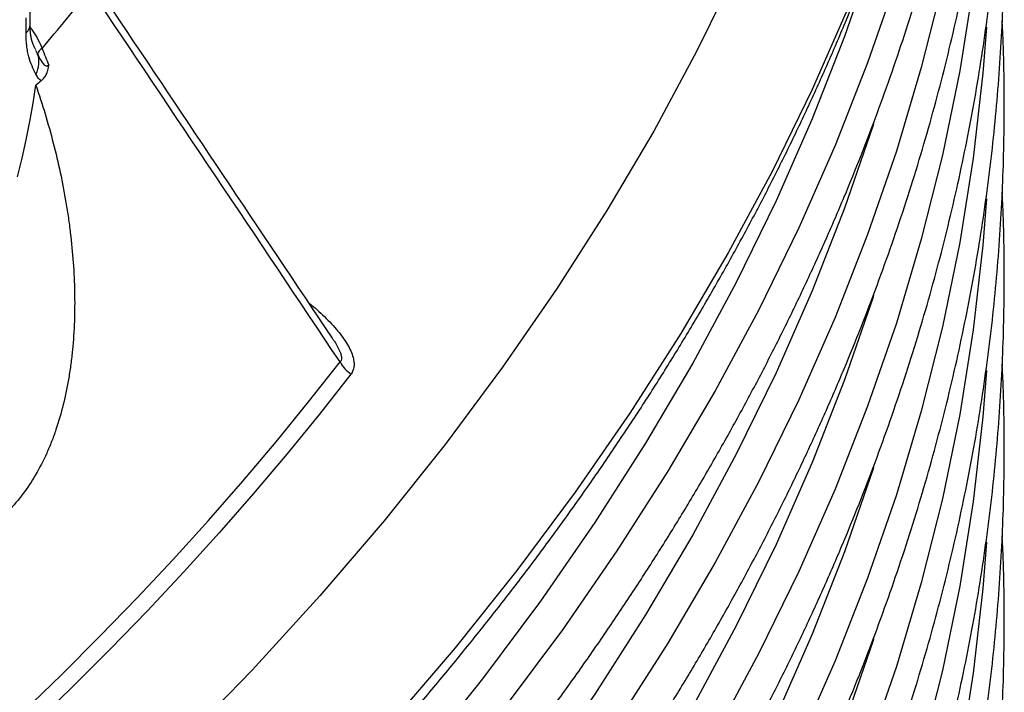
# Model space of a CAD drawing. Units: millimetres. Extents: x 0 to 420, y -6 to 302.
# Drawn here: x 330 to 337, y 119 to 124 of the extents above; entities that cross this region are included whole.
import ezdxf

# ---------------------------------------------------------------- set-up
doc = ezdxf.new("R2010")
doc.units = ezdxf.units.MM

msp = doc.modelspace()

# ---------------------------------------------------------------- linework, layer by layer
at = {"color": 8, "linetype": 'Continuous', "lineweight": 25}
msp.add_line((329.8546011, 123.471687), (329.8702787, 123.441592), dxfattribs=at)
at = {"color": 7, "linetype": 'Continuous', "lineweight": 25}
msp.add_line((332.0476216, 121.3407234), (332.0501033, 121.3371543), dxfattribs=at)
at = {"color": 8, "linetype": 'Continuous', "lineweight": 25, "flags": 128}
for points in [[(336.0440956, 124.1857433), (335.8327033, 123.5722363), (335.5935642, 122.9621339), (335.3268422, 122.3558544), (335.0327199, 121.7538133), (334.7113991, 121.1564231), (334.3630998, 120.5640933), (333.9880609, 119.9772299), (333.5865394, 119.396235), (333.1588104, 118.8215069), (332.7051671, 118.2534394), (332.2259204, 117.6924218), (331.7213987, 117.1388387), (331.1919478, 116.5930694), (330.6379306, 116.055488), (330.0597268, 115.526463), (329.4577327, 115.0063568)], [(335.0342529, 124.0634583), (334.7422831, 123.4658232), (334.4233138, 122.872805), (334.0775636, 122.2848101), (333.7052694, 121.7022416), (333.3066864, 121.1254987), (332.8820877, 120.5549766), (332.4317643, 119.9910665), (331.9560249, 119.4341547), (331.4551955, 118.8846229), (330.9296194, 118.3428478), (330.3796568, 117.8092007), (329.8056845, 117.2840473), (329.208096, 116.7677475)], [(336.2163993, 123.9934384), (336.0041121, 123.3773338), (335.7639605, 122.7646484), (335.4961092, 122.155802), (335.2007417, 121.551212), (334.8780604, 120.9512926), (334.5282865, 120.356455), (334.1516598, 119.7671069), (333.7484383, 119.1836522), (333.3188984, 118.6064908), (332.8633344, 118.0360182), (332.3820586, 117.4726254), (331.8754009, 116.9166985), (331.3437085, 116.3686185), (330.7873457, 115.8287611), (330.2066939, 115.2974963), (329.602151, 114.7751881)], [(336.556818, 123.9640392), (336.4006767, 123.3423652), (336.2163993, 122.7232638), (336.0041121, 122.1071592), (335.7639605, 121.4944738), (335.4961092, 120.8856275), (335.2007417, 120.2810374), (334.8780604, 119.681118), (334.5282865, 119.0862804), (334.1516598, 118.4969323), (333.7484383, 117.9134776), (333.3188984, 117.3363162), (332.8633344, 116.7658436), (332.3820586, 116.2024508), (331.8754009, 115.6465239), (331.3437085, 115.0984439), (330.7873457, 114.5585865), (330.2066939, 114.0273217), (329.602151, 113.5050135)], [(336.7842835, 123.9432246), (336.6847161, 123.3176851), (336.556818, 122.6938646), (336.4006767, 122.0721906), (336.2163993, 121.4530892), (336.0041121, 120.8369846), (335.7639605, 120.2242992), (335.4961092, 119.6154529), (335.2007417, 119.0108628), (334.8780604, 118.4109434), (334.5282865, 117.8161058), (334.1516598, 117.2267577), (333.7484383, 116.643303), (333.3188984, 116.0661416), (332.8633344, 115.495669), (332.3820586, 114.9322762), (331.8754009, 114.3763493), (331.3437085, 113.8282693), (330.7873457, 113.2884119), (330.2066939, 112.7571471), (329.602151, 112.2348389)], [(335.8624322, 123.7905665), (335.5939283, 123.1802367), (335.2978412, 122.5741736), (334.9743737, 121.9727926), (334.6237477, 121.3765057), (334.2462033, 120.7857217), (333.8419994, 120.2008455), (333.411413, 119.6222779), (332.9547391, 119.0504154), (332.4722907, 118.4856499), (331.9643986, 117.9283686), (331.4314107, 117.3789533), (330.8736924, 116.8377806), (330.2916259, 116.3052214), (329.6856101, 115.7816406)], [(336.8822476, 123.6416448), (336.8554518, 123.2998798), (336.7842835, 122.67305), (336.6847161, 122.0475105), (336.556818, 121.42369), (336.4006767, 120.802016), (336.2163993, 120.1829146), (336.0041121, 119.56681), (335.7639605, 118.9541246), (335.4961092, 118.3452783), (335.2007417, 117.7406882), (334.8780604, 117.1407688), (334.5282865, 116.5459312), (334.1516598, 115.9565831), (333.7484383, 115.3731284), (333.3188984, 114.795967), (332.8633344, 114.2254944), (332.3820586, 113.6621016), (331.8754009, 113.1061747), (331.3437085, 112.5580947), (330.7873457, 112.0182373), (330.2066939, 111.4869725), (329.602151, 110.9646643)], [(336.048311, 122.9287194), (336.0440956, 122.9155687), (335.8327033, 122.3020617), (335.5935642, 121.6919593), (335.3268422, 121.0856798), (335.0327199, 120.4836387), (334.7113991, 119.8862485), (334.3630998, 119.2939187), (333.9880609, 118.7070553), (333.5865394, 118.1260604), (333.1588104, 117.5513323), (332.7051671, 116.9832648), (332.2259204, 116.4222472), (331.7213987, 115.8686641), (331.1919478, 115.3228948), (330.6379306, 114.7853135), (330.0597268, 114.2562884), (329.4577327, 113.7361822)], [(336.8822476, 122.3714702), (336.8554518, 122.0297052), (336.7842835, 121.4028754), (336.6847161, 120.7773359), (336.556818, 120.1535154), (336.4006767, 119.5318414), (336.2163993, 118.91274), (336.0041121, 118.2966354), (335.7639605, 117.68395), (335.4961092, 117.0751037), (335.2007417, 116.4705136), (334.8780604, 115.8705942), (334.5282865, 115.2757566), (334.1516598, 114.6864085), (333.7484383, 114.1029538), (333.3188984, 113.5257924), (332.8633344, 112.9553198), (332.3820586, 112.391927), (331.8754009, 111.8360001), (331.3437085, 111.2879201), (330.7873457, 110.7480627), (330.2066939, 110.2167979), (329.602151, 109.6944897)], [(336.048311, 121.6585448), (336.0440956, 121.6453941), (335.8327033, 121.0318871), (335.5935642, 120.4217847), (335.3268422, 119.8155052), (335.0327199, 119.2134641), (334.7113991, 118.6160739), (334.3630998, 118.0237441), (333.9880609, 117.4368807), (333.5865394, 116.8558858), (333.1588104, 116.2811577), (332.7051671, 115.7130902), (332.2259204, 115.1520726), (331.7213987, 114.5984895), (331.1919478, 114.0527202), (330.6379306, 113.5151389), (330.0597268, 112.9861138), (329.4577327, 112.4660076)], [(336.8822476, 121.1012956), (336.8554518, 120.7595306), (336.7842835, 120.1327008), (336.6847161, 119.5071613), (336.556818, 118.8833408), (336.4006767, 118.2616668), (336.2163993, 117.6425654), (336.0041121, 117.0264609), (335.7639605, 116.4137754), (335.4961092, 115.8049291), (335.2007417, 115.200339), (334.8780604, 114.6004196), (334.5282865, 114.005582), (334.1516598, 113.4162339), (333.7484383, 112.8327792), (333.3188984, 112.2556178), (332.8633344, 111.6851452), (332.3820586, 111.1217524), (331.8754009, 110.5658255), (331.3437085, 110.0177455), (330.7873457, 109.4778881), (330.2066939, 108.9466233)], [(336.048311, 120.3883702), (336.0440956, 120.3752195), (335.8327033, 119.7617125), (335.5935642, 119.1516101), (335.3268422, 118.5453306), (335.0327199, 117.9432895), (334.7113991, 117.3458993), (334.3630998, 116.7535695), (333.9880609, 116.1667061), (333.5865394, 115.5857112), (333.1588104, 115.0109831), (332.7051671, 114.4429156), (332.2259204, 113.881898), (331.7213987, 113.3283149), (331.1919478, 112.7825456), (330.6379306, 112.2449643), (330.0597268, 111.7159392), (329.4577327, 111.195833), (328.8323607, 110.6850022), (328.1840396, 110.1837968), (327.5132136, 109.6925603), (326.8203425, 109.2116295), (326.1059012, 108.7413339)], [(336.8822476, 119.831121), (336.8554518, 119.489356), (336.7842835, 118.8625262), (336.6847161, 118.2369867), (336.556818, 117.6131662), (336.4006767, 116.9914922), (336.2163993, 116.3723908), (336.0041121, 115.7562863), (335.7639605, 115.1436008), (335.4961092, 114.5347545), (335.2007417, 113.9301644), (334.8780604, 113.330245), (334.5282865, 112.7354074), (334.1516598, 112.1460593), (333.7484383, 111.5626046), (333.3188984, 110.9854432), (332.8633344, 110.4149706), (332.3820586, 109.8515778), (331.8754009, 109.2956509), (331.3437085, 108.747571)], [(336.048311, 119.1181956), (336.0440956, 119.1050449), (335.8327033, 118.4915379), (335.5935642, 117.8814355), (335.3268422, 117.275156), (335.0327199, 116.6731149), (334.7113991, 116.0757247), (334.3630998, 115.4833949), (333.9880609, 114.8965315), (333.5865394, 114.3155366), (333.1588104, 113.7408085), (332.7051671, 113.172741), (332.2259204, 112.6117234), (331.7213987, 112.0581403), (331.1919478, 111.512371), (330.6379306, 110.9747897), (330.0597268, 110.4457646), (329.4577327, 109.9256584), (328.8323607, 109.4148276), (328.1840396, 108.9136222)]]:
    msp.add_lwpolyline(points, dxfattribs=at)
at = {"color": 7, "linetype": 'Continuous', "lineweight": 25, "flags": 128}
for points in [[(329.7848703, 123.599168), (329.7849154, 123.7100879)], [(329.7204742, 122.5345668), (329.7550871, 122.6719074), (329.7861118, 122.8086731), (329.8134506, 122.9444321), (329.837017, 123.0787558), (329.8567366, 123.21122)], [(327.8929813, 116.9528745), (328.2206017, 117.2169618), (328.5417925, 117.4836683), (328.856491, 117.7529417), (329.1646355, 118.0247294), (329.4661658, 118.2989783), (329.7610229, 118.5756347), (330.0491492, 118.8546445), (330.3304883, 119.1359531), (330.6049852, 119.4195055), (330.8725862, 119.7052463), (331.1332389, 119.9931196), (331.3868924, 120.283069), (331.6334971, 120.5750379), (331.8730047, 120.8689691), (332.1053684, 121.1648052)], [(332.1858505, 121.0746551), (331.9529781, 120.7781712), (331.712946, 120.4835964), (331.4658014, 120.1909883), (331.2115926, 119.900404), (330.9503691, 119.6119005), (330.6821822, 119.3255341), (330.4070843, 119.0413608), (330.1251292, 118.7594362), (329.8363721, 118.4798156), (329.5408694, 118.2025534), (329.2386789, 117.9277041), (328.9298597, 117.6553213), (328.6144722, 117.3854583), (328.2925781, 117.1181679), (327.9642404, 116.8535024)]]:
    msp.add_lwpolyline(points, dxfattribs=at)
at = {"color": 7, "linetype": 'Continuous', "lineweight": 25}
for centre, radius, start, end in [((314.2799867, 136.6341834), 20.4213838, 319.90937129, 321.49403157), ((329.9318621, 123.4264214), 0.0634245, 117.17914203, 166.16117376), ((329.7001304, 123.3825035), 0.1801163, 330.57821796, 19.15089652), ((332.3522213, 121.3041841), 0.2834833, 209.45008704, 234.06406978)]:
    msp.add_arc(centre, radius, start, end, dxfattribs=at)
at = {"color": 8, "linetype": 'Continuous', "lineweight": 25}
msp.add_arc((329.7299469, 123.6637466), 0.084776, 310.38082408, 356.99348112, dxfattribs=at)
at = {"color": 7, "linetype": 'Continuous', "lineweight": 25}
for points, knots in [([(329.7392816, 115.7007032), (329.812677, 115.763183), (329.9880659, 115.9124876), (330.2586765, 116.151347), (330.552058, 116.4168092), (330.8392825, 116.6845925), (331.1205582, 116.9545451), (331.3957658, 117.2266495), (331.6648748, 117.5008512), (331.9278321, 117.777105), (332.1845922, 118.0553625), (332.4351088, 118.3355754), (332.6793372, 118.6176947), (332.9172338, 118.9016709), (333.148756, 119.1874538), (333.3738627, 119.4749928), (333.5925138, 119.7642368), (333.8046705, 120.0551341), (334.0102953, 120.3476327), (334.209352, 120.6416798), (334.401806, 120.9372226), (334.5876236, 121.2342076), (334.7667731, 121.532581), (334.9392236, 121.832289), (335.1049463, 122.133277), (335.2639134, 122.4354907), (335.4160987, 122.7388752), (335.5614776, 123.0433757), (335.700027, 123.3489373), (335.8317252, 123.6555052), (335.9565519, 123.9630244), (336.0744886, 124.2714401), (336.1855178, 124.5806977), (336.2896239, 124.8907426), (336.3867923, 125.2015208), (336.47701, 125.5129781), (336.5602652, 125.825061), (336.6365473, 126.1377162), (336.7058472, 126.4508907), (336.7681564, 126.7645318), (336.8234685, 127.0785875), (336.8717752, 127.3930058), (336.9130807, 127.7077353), (336.9473464, 128.0227252), (336.9746974, 128.3379236), (336.9946537, 128.6532838), (337.0065494, 128.914935), (337.0091368, 129.0714687), (337.0099856, 129.1228199)], [0, 0, 0, 0, 0.015998845, 0.03823151, 0.060462425, 0.082691358, 0.104918064, 0.127142285, 0.149363754, 0.17158219, 0.193797302, 0.216008789, 0.238216342, 0.260419642, 0.282618366, 0.304812185, 0.327000766, 0.349183778, 0.371360889, 0.393531772, 0.415696108, 0.437853588, 0.460003914, 0.482146809, 0.504282012, 0.52640929, 0.548528436, 0.570639276, 0.59274167, 0.614835519, 0.636920767, 0.658997404, 0.681065466, 0.703125046, 0.725176286, 0.747219387, 0.769254602, 0.791282245, 0.813302684, 0.835316342, 0.857323695, 0.879325272, 0.901321648, 0.923313442, 0.94530131, 0.967285946, 0.989268068, 1, 1, 1, 1]), ([(329.7392816, 114.4305286), (329.812677, 114.4930084), (329.9880659, 114.642313), (330.2586765, 114.8811724), (330.552058, 115.1466346), (330.8392825, 115.4144179), (331.1205582, 115.6843705), (331.3957658, 115.9564749), (331.6648748, 116.2306766), (331.9278321, 116.5069304), (332.1845922, 116.7851879), (332.4351088, 117.0654008), (332.6793372, 117.3475201), (332.9172338, 117.6314963), (333.148756, 117.9172792), (333.3738627, 118.2048182), (333.5925138, 118.4940622), (333.8046705, 118.7849596), (334.0102953, 119.0774581), (334.209352, 119.3715052), (334.401806, 119.667048), (334.5876236, 119.964033), (334.7667731, 120.2624064), (334.9392236, 120.5621144), (335.1049463, 120.8631024), (335.2639134, 121.1653161), (335.4160987, 121.4687006), (335.5614776, 121.7732011), (335.700027, 122.0787627), (335.8317252, 122.3853306), (335.9565519, 122.6928498), (336.0744886, 123.0012655), (336.1855178, 123.3105231), (336.2896239, 123.620568), (336.3867923, 123.9313462), (336.47701, 124.2428035), (336.5602652, 124.5548865), (336.6365473, 124.8675416), (336.7058471, 125.1807161), (336.7681564, 125.4943572), (336.8234682, 125.8084129), (336.8717765, 126.1228312), (336.913076, 126.4375608), (336.9473636, 126.7525505), (336.9746332, 127.0677495), (336.9948932, 127.3831075), (337.008102, 127.6985737), (337.0144084, 128.0141006), (337.0132549, 128.3296283), (337.0080344, 128.5817725), (337.0007148, 128.7286771), (336.9986329, 128.7704592)], [0, 0, 0, 0, 0.015037319, 0.035933807, 0.056828651, 0.077721631, 0.098612519, 0.119501071, 0.140387036, 0.16127015, 0.182150141, 0.203026724, 0.223899609, 0.244768498, 0.265633085, 0.286493061, 0.307348115, 0.328197934, 0.349042207, 0.369880627, 0.390712893, 0.411538715, 0.432357813, 0.453169926, 0.47397481, 0.494772245, 0.515562037, 0.536344021, 0.557118068, 0.577884084, 0.598642015, 0.619391851, 0.64013363, 0.660867435, 0.681593403, 0.702311719, 0.723022625, 0.743726413, 0.764423429, 0.785114073, 0.805798791, 0.826478079, 0.84715248, 0.867822573, 0.888488977, 0.909152342, 0.929813345, 0.950472684, 0.971131068, 0.99178919, 1, 1, 1, 1]), ([(329.7392816, 113.160354), (329.812677, 113.2228338), (329.9880659, 113.3721384), (330.2586765, 113.6109978), (330.552058, 113.87646), (330.8392825, 114.1442433), (331.1205582, 114.4141959), (331.3957658, 114.6863003), (331.6648748, 114.960502), (331.9278321, 115.2367558), (332.1845922, 115.5150133), (332.4351088, 115.7952262), (332.6793372, 116.0773455), (332.9172338, 116.3613217), (333.148756, 116.6471046), (333.3738627, 116.9346436), (333.5925138, 117.2238876), (333.8046705, 117.514785), (334.0102953, 117.8072835), (334.209352, 118.1013306), (334.401806, 118.3968734), (334.5876236, 118.6938584), (334.7667731, 118.9922319), (334.9392236, 119.2919398), (335.1049463, 119.5929278), (335.2639134, 119.8951415), (335.4160987, 120.198526), (335.5614776, 120.5030265), (335.700027, 120.8085882), (335.8317252, 121.115156), (335.9565519, 121.4226752), (336.0744886, 121.7310909), (336.1855178, 122.0403485), (336.2896239, 122.3503934), (336.3867923, 122.6611716), (336.47701, 122.9726289), (336.5602652, 123.2847119), (336.6365473, 123.597367), (336.7058471, 123.9105415), (336.7681564, 124.2241826), (336.8234682, 124.5382383), (336.8717765, 124.8526566), (336.913076, 125.1673862), (336.9473636, 125.4823759), (336.9746332, 125.7975749), (336.9948932, 126.1129329), (337.008102, 126.4283991), (337.0144084, 126.743926), (337.0132549, 127.0594537), (337.0080344, 127.3115979), (337.0007148, 127.4585025), (336.9986329, 127.5002846)], [0, 0, 0, 0, 0.015037319, 0.035933807, 0.056828651, 0.077721631, 0.098612519, 0.119501071, 0.140387036, 0.16127015, 0.182150141, 0.203026724, 0.223899609, 0.244768498, 0.265633085, 0.286493061, 0.307348115, 0.328197934, 0.349042207, 0.369880627, 0.390712893, 0.411538715, 0.432357813, 0.453169926, 0.47397481, 0.494772245, 0.515562037, 0.536344021, 0.557118068, 0.577884084, 0.598642015, 0.619391851, 0.64013363, 0.660867435, 0.681593403, 0.702311719, 0.723022625, 0.743726413, 0.764423429, 0.785114073, 0.805798791, 0.826478079, 0.84715248, 0.867822573, 0.888488977, 0.909152342, 0.929813345, 0.950472684, 0.971131068, 0.99178919, 1, 1, 1, 1]), ([(329.7392816, 111.8901794), (329.812677, 111.9526592), (329.9880659, 112.1019638), (330.2586765, 112.3408232), (330.552058, 112.6062854), (330.8392825, 112.8740687), (331.1205582, 113.1440213), (331.3957658, 113.4161257), (331.6648748, 113.6903274), (331.9278321, 113.9665812), (332.1845922, 114.2448387), (332.4351088, 114.5250516), (332.6793372, 114.8071709), (332.9172338, 115.0911471), (333.148756, 115.37693), (333.3738627, 115.664469), (333.5925138, 115.953713), (333.8046705, 116.2446104), (334.0102953, 116.5371089), (334.209352, 116.831156), (334.401806, 117.1266988), (334.5876236, 117.4236838), (334.7667731, 117.7220573), (334.9392236, 118.0217652), (335.1049463, 118.3227532), (335.2639134, 118.6249669), (335.4160987, 118.9283514), (335.5614776, 119.2328519), (335.700027, 119.5384136), (335.8317252, 119.8449814), (335.9565519, 120.1525006), (336.0744886, 120.4609163), (336.1855178, 120.7701739), (336.2896239, 121.0802188), (336.3867923, 121.390997), (336.47701, 121.7024543), (336.5602652, 122.0145373), (336.6365473, 122.3271924), (336.7058471, 122.6403669), (336.7681564, 122.954008), (336.8234682, 123.2680637), (336.8717765, 123.582482), (336.913076, 123.8972116), (336.9473636, 124.2122013), (336.9746332, 124.5274003), (336.9948932, 124.8427583), (337.008102, 125.1582245), (337.0144084, 125.4737514), (337.0132549, 125.7892791), (337.0080344, 126.0414233), (337.0007148, 126.1883279), (336.9986329, 126.23011)], [0, 0, 0, 0, 0.015037319, 0.035933807, 0.056828651, 0.077721631, 0.098612519, 0.119501071, 0.140387036, 0.16127015, 0.182150141, 0.203026724, 0.223899609, 0.244768498, 0.265633085, 0.286493061, 0.307348115, 0.328197934, 0.349042207, 0.369880627, 0.390712893, 0.411538715, 0.432357813, 0.453169926, 0.47397481, 0.494772245, 0.515562037, 0.536344021, 0.557118068, 0.577884084, 0.598642015, 0.619391851, 0.64013363, 0.660867435, 0.681593403, 0.702311719, 0.723022625, 0.743726413, 0.764423429, 0.785114073, 0.805798791, 0.826478079, 0.84715248, 0.867822573, 0.888488977, 0.909152342, 0.929813345, 0.950472684, 0.971131068, 0.99178919, 1, 1, 1, 1]), ([(329.8146068, 123.6593328), (329.8148594, 123.6791703), (329.8155958, 123.7370216), (329.8139147, 123.830571), (329.8082319, 123.9387511), (329.798539, 124.0435523), (329.7848037, 124.1448199), (329.7668967, 124.2423042), (329.7446978, 124.3357509), (329.7180811, 124.4248384), (329.686951, 124.5091559), (329.6512773, 124.5882048), (329.6111332, 124.6614331), (329.5667183, 124.7282959), (329.5183638, 124.7883338), (329.4664824, 124.8412164), (329.4115412, 124.8868632), (329.3538897, 124.9250625), (329.2956905, 124.95587), (329.2555445, 124.9704917), (329.2364507, 124.9774459)], [0, 0, 0, 0, 0.030704815, 0.089543412, 0.148568703, 0.20783997, 0.267373383, 0.327172011, 0.387214155, 0.447435609, 0.507667432, 0.567628342, 0.626962997, 0.685260191, 0.742145752, 0.797388223, 0.850958722, 0.903020768, 0.953875898, 1, 1, 1, 1]), ([(329.7392816, 110.6200048), (329.812677, 110.6824847), (329.9880659, 110.8317892), (330.2586765, 111.0706486), (330.552058, 111.3361108), (330.8392825, 111.6038941), (331.1205582, 111.8738468), (331.3957658, 112.1459511), (331.6648748, 112.4201528), (331.9278321, 112.6964066), (332.1845922, 112.9746641), (332.4351088, 113.254877), (332.6793372, 113.5369963), (332.9172338, 113.8209725), (333.148756, 114.1067554), (333.3738627, 114.3942944), (333.5925138, 114.6835384), (333.8046705, 114.9744358), (334.0102953, 115.2669343), (334.209352, 115.5609814), (334.401806, 115.8565242), (334.5876236, 116.1535092), (334.7667731, 116.4518827), (334.9392236, 116.7515906), (335.1049463, 117.0525786), (335.2639134, 117.3547923), (335.4160987, 117.6581768), (335.5614776, 117.9626773), (335.700027, 118.268239), (335.8317252, 118.5748068), (335.9565519, 118.882326), (336.0744886, 119.1907417), (336.1855178, 119.4999993), (336.2896239, 119.8100442), (336.3867923, 120.1208224), (336.47701, 120.4322797), (336.5602652, 120.7443627), (336.6365473, 121.0570178), (336.7058471, 121.3701923), (336.7681564, 121.6838334), (336.8234682, 121.9978891), (336.8717765, 122.3123074), (336.913076, 122.627037), (336.9473636, 122.9420267), (336.9746332, 123.2572257), (336.9948932, 123.5725837), (337.008102, 123.8880499), (337.0144084, 124.2035768), (337.0132549, 124.5191045), (337.0080344, 124.7712487), (337.0007148, 124.9181533), (336.9986329, 124.9599354)], [0, 0, 0, 0, 0.015037319, 0.035933807, 0.056828651, 0.077721631, 0.098612519, 0.119501071, 0.140387036, 0.16127015, 0.182150141, 0.203026724, 0.223899609, 0.244768498, 0.265633085, 0.286493061, 0.307348115, 0.328197934, 0.349042207, 0.369880627, 0.390712893, 0.411538715, 0.432357813, 0.453169926, 0.47397481, 0.494772245, 0.515562037, 0.536344021, 0.557118068, 0.577884084, 0.598642015, 0.619391851, 0.64013363, 0.660867435, 0.681593403, 0.702311719, 0.723022625, 0.743726413, 0.764423429, 0.785114073, 0.805798791, 0.826478079, 0.84715248, 0.867822573, 0.888488977, 0.909152342, 0.929813345, 0.950472684, 0.971131068, 0.99178919, 1, 1, 1, 1]), ([(332.0481415, 121.3410839), (331.5093896, 122.1476023), (330.9174492, 123.0337444), (330.3235567, 123.9195736), (330.2701929, 123.9991691)], [0, 0, 0, 0, 0.910145691, 1, 1, 1, 1]), ([(329.7392816, 109.3498302), (329.812677, 109.4123101), (329.9880659, 109.5616146), (330.2586765, 109.800474), (330.552058, 110.0659362), (330.8392825, 110.3337195), (331.1205582, 110.6036722), (331.3957658, 110.8757765), (331.6648748, 111.1499782), (331.9278321, 111.426232), (332.1845922, 111.7044895), (332.4351088, 111.9847024), (332.6793372, 112.2668217), (332.9172338, 112.5507979), (333.148756, 112.8365808), (333.3738627, 113.1241198), (333.5925138, 113.4133638), (333.8046705, 113.7042612), (334.0102953, 113.9967597), (334.209352, 114.2908068), (334.401806, 114.5863496), (334.5876236, 114.8833346), (334.7667731, 115.1817081), (334.9392236, 115.481416), (335.1049463, 115.782404), (335.2639134, 116.0846177), (335.4160987, 116.3880022), (335.5614776, 116.6925027), (335.700027, 116.9980644), (335.8317252, 117.3046322), (335.9565519, 117.6121514), (336.0744886, 117.9205671), (336.1855178, 118.2298247), (336.2896239, 118.5398697), (336.3867923, 118.8506478), (336.47701, 119.1621052), (336.5602652, 119.4741881), (336.6365473, 119.7868432), (336.7058471, 120.1000177), (336.7681564, 120.4136588), (336.8234682, 120.7277145), (336.8717765, 121.0421328), (336.913076, 121.3568624), (336.9473636, 121.6718521), (336.9746332, 121.9870511), (336.9948932, 122.3024091), (337.008102, 122.6178753), (337.0144084, 122.9334022), (337.0132549, 123.24893), (337.0080344, 123.5010741), (337.0007148, 123.6479787), (336.9986329, 123.6897608)], [0, 0, 0, 0, 0.015037319, 0.035933807, 0.056828651, 0.077721631, 0.098612519, 0.119501071, 0.140387036, 0.16127015, 0.182150141, 0.203026724, 0.223899609, 0.244768498, 0.265633085, 0.286493061, 0.307348115, 0.328197934, 0.349042207, 0.369880627, 0.390712893, 0.411538715, 0.432357813, 0.453169926, 0.47397481, 0.494772245, 0.515562037, 0.536344021, 0.557118068, 0.577884084, 0.598642015, 0.619391851, 0.64013363, 0.660867435, 0.681593403, 0.702311719, 0.723022625, 0.743726413, 0.764423429, 0.785114073, 0.805798791, 0.826478079, 0.84715248, 0.867822573, 0.888488977, 0.909152342, 0.929813345, 0.950472684, 0.971131068, 0.99178919, 1, 1, 1, 1]), ([(329.8560213, 123.472452), (329.8529373, 123.4787819), (329.8456891, 123.4936584), (329.836188, 123.515689), (329.8278453, 123.5398742), (329.821182, 123.5680039), (329.8169534, 123.5968136), (329.8144827, 123.6267517), (329.8147213, 123.6494081), (329.8148299, 123.6597307)], [0, 0, 0, 0, 0.112039522, 0.263314002, 0.471329638, 0.623311071, 0.761944263, 0.891538895, 1, 1, 1, 1]), ([(329.8570166, 123.2940241), (329.8473251, 123.3136794), (329.8375838, 123.3332499), (329.819786, 123.3752606), (329.8117023, 123.3976542), (329.8016086, 123.4347054), (329.7985796, 123.4476274), (329.7933151, 123.4748228), (329.7910961, 123.489033), (329.7858734, 123.5332062), (329.7842561, 123.5648648), (329.7848703, 123.599168)], [0, 0, 0, 0, 0.25, 0.25, 0.5, 0.5, 0.625, 0.625, 0.75, 0.75, 1, 1, 1, 1]), ([(329.8702787, 123.441592), (329.8756053, 123.4297164), (329.8811109, 123.4182405), (329.8898233, 123.4020156), (329.8928042, 123.3967744), (329.8989776, 123.386747), (329.9021819, 123.3819421), (329.9088412, 123.3730689), (329.9122735, 123.3690246), (329.919442, 123.3620753), (329.9231746, 123.3591582), (329.9291472, 123.3561579), (329.9312123, 123.355394), (329.9353588, 123.3545188), (329.9374548, 123.3543973), (329.9417038, 123.3549171), (329.9438526, 123.3555682), (329.9480514, 123.3576817), (329.9501323, 123.3591574), (329.9521446, 123.3610225)], [0, 0, 0, 0, 0.25, 0.25, 0.375, 0.375, 0.5, 0.5, 0.625, 0.625, 0.75, 0.75, 0.8125, 0.8125, 0.875, 0.875, 0.9375, 0.9375, 1, 1, 1, 1]), ([(329.8966121, 123.2437207), (329.9038453, 123.249595), (329.9105615, 123.2563693), (329.9228667, 123.2718825), (329.9284585, 123.2806163), (329.9382959, 123.300435), (329.9424218, 123.3112976), (329.9472088, 123.3290944), (329.9485529, 123.3352145), (329.9501869, 123.3446806), (329.9506679, 123.3478835), (329.9512935, 123.3527597), (329.9514861, 123.354397), (329.9518395, 123.3576954), (329.9520008, 123.3593791), (329.9521446, 123.3610225)], [0, 0, 0, 0, 0.25, 0.25, 0.5, 0.5, 0.75, 0.75, 0.875, 0.875, 0.9375, 0.9375, 0.96875, 0.96875, 1, 1, 1, 1]), ([(329.8966121, 123.2437207), (329.8925892, 123.2463135), (329.8887696, 123.2494183), (329.8815323, 123.2564356), (329.8781047, 123.2603545), (329.8683075, 123.2731536), (329.8624191, 123.2830672), (329.8570166, 123.2940241)], [0, 0, 0, 0, 0.25, 0.25, 0.5, 0.5, 1, 1, 1, 1]), ([(329.8567366, 123.21122), (329.905374, 123.0711649), (329.9484374, 122.9288924), (330.0230152, 122.6397742), (330.0545402, 122.4929326), (330.0858591, 122.3061964), (330.0916803, 122.2688937), (330.1024076, 122.1945577), (330.1073187, 122.157495), (330.1206886, 122.046622), (330.1277863, 121.9731263), (330.1435052, 121.7539087), (330.1466003, 121.6094463), (330.1388953, 121.3954856), (330.1342582, 121.3246232), (330.1239113, 121.2190699), (330.1199141, 121.1842097), (330.1108413, 121.1153839), (330.1057619, 121.0813793), (330.077621, 120.9134104), (330.0463963, 120.7855574), (329.9953666, 120.6346019), (329.9845562, 120.6048573), (329.9673979, 120.5609346), (329.9615169, 120.5464005), (329.9495067, 120.5177368), (329.9433696, 120.5035865), (329.912027, 120.4337381), (329.8848531, 120.3807442), (329.8263095, 120.2804986), (329.7949399, 120.2332467), (329.7279182, 120.1445896), (329.6922666, 120.1031836), (329.6449098, 120.0552351), (329.6352842, 120.0458229), (329.6158223, 120.0274539), (329.6059969, 120.0185063), (329.5762408, 119.9923648), (329.5560305, 119.9758719), (329.4943049, 119.9291388), (329.451697, 119.9016389), (329.3636461, 119.8537726), (329.3182029, 119.8334066), (329.2479256, 119.8082005), (329.2241136, 119.8006811), (329.175928, 119.7874794), (329.1516793, 119.7818282), (329.0296899, 119.7581573), (328.9297273, 119.7537812), (328.8021521, 119.7651213), (328.7765049, 119.7682365), (328.7249514, 119.7761515), (328.6990253, 119.7809595), (328.6215476, 119.7977383), (328.5700727, 119.8120861), (328.4161867, 119.8640462), (328.3143104, 119.910516), (328.1879394, 119.9825737), (328.1626753, 119.9977149), (328.1125908, 120.02918), (328.0877387, 120.0455197), (328.0137405, 120.0963077), (327.9651518, 120.1325216), (327.8215569, 120.2479362), (327.7287092, 120.3338682), (327.616261, 120.4522395), (327.5939216, 120.4765004), (327.5497758, 120.5259434), (327.5279843, 120.5511062), (327.4634431, 120.6278967), (327.4215256, 120.6808248), (327.3807042, 120.7354558)], [0, 0, 0, 0, 0.0625, 0.0625, 0.125, 0.125, 0.140625, 0.140625, 0.15625, 0.15625, 0.1875, 0.1875, 0.25, 0.25, 0.28125, 0.28125, 0.296875, 0.296875, 0.3125, 0.3125, 0.375, 0.375, 0.390625, 0.390625, 0.3984375, 0.3984375, 0.40625, 0.40625, 0.4375, 0.4375, 0.46875, 0.46875, 0.5, 0.5, 0.5078125, 0.5078125, 0.515625, 0.515625, 0.53125, 0.53125, 0.5625, 0.5625, 0.59375, 0.59375, 0.609375, 0.609375, 0.625, 0.625, 0.6875, 0.6875, 0.703125, 0.703125, 0.71875, 0.71875, 0.75, 0.75, 0.8125, 0.8125, 0.828125, 0.828125, 0.84375, 0.84375, 0.875, 0.875, 0.9375, 0.9375, 0.953125, 0.953125, 0.96875, 0.96875, 1, 1, 1, 1]), ([(329.7392816, 108.0796556), (329.812677, 108.1421355), (329.9880659, 108.29144), (330.2586765, 108.5302994), (330.552058, 108.7957616), (330.8392825, 109.0635449), (331.1205582, 109.3334976), (331.3957658, 109.6056019), (331.6648748, 109.8798036), (331.9278321, 110.1560574), (332.1845922, 110.4343149), (332.4351088, 110.7145278), (332.6793372, 110.9966471), (332.9172338, 111.2806233), (333.148756, 111.5664062), (333.3738627, 111.8539452), (333.5925138, 112.1431892), (333.8046705, 112.4340866), (334.0102953, 112.7265851), (334.209352, 113.0206322), (334.401806, 113.316175), (334.5876236, 113.61316), (334.7667731, 113.9115335), (334.9392236, 114.2112414), (335.1049463, 114.5122294), (335.2639134, 114.8144431), (335.4160987, 115.1178276), (335.5614776, 115.4223281), (335.700027, 115.7278898), (335.8317252, 116.0344576), (335.9565519, 116.3419768), (336.0744886, 116.6503925), (336.1855178, 116.9596501), (336.2896239, 117.2696951), (336.3867923, 117.5804732), (336.47701, 117.8919306), (336.5602652, 118.2040135), (336.6365473, 118.5166686), (336.7058471, 118.8298431), (336.7681564, 119.1434842), (336.8234682, 119.4575399), (336.8717765, 119.7719582), (336.913076, 120.0866878), (336.9473636, 120.4016775), (336.9746332, 120.7168765), (336.9948932, 121.0322345), (337.008102, 121.3477007), (337.0144084, 121.6632276), (337.0132549, 121.9787554), (337.0080344, 122.2308995), (337.0007148, 122.3778041), (336.9986329, 122.4195862)], [0, 0, 0, 0, 0.015037319, 0.035933807, 0.056828651, 0.077721631, 0.098612519, 0.119501071, 0.140387036, 0.16127015, 0.182150141, 0.203026724, 0.223899609, 0.244768498, 0.265633085, 0.286493061, 0.307348115, 0.328197934, 0.349042207, 0.369880627, 0.390712893, 0.411538715, 0.432357813, 0.453169926, 0.47397481, 0.494772245, 0.515562037, 0.536344021, 0.557118068, 0.577884084, 0.598642015, 0.619391851, 0.64013363, 0.660867435, 0.681593403, 0.702311719, 0.723022625, 0.743726413, 0.764423429, 0.785114073, 0.805798791, 0.826478079, 0.84715248, 0.867822573, 0.888488977, 0.909152342, 0.929813345, 0.950472684, 0.971131068, 0.99178919, 1, 1, 1, 1]), ([(329.7392816, 106.809481), (329.812677, 106.8719609), (329.9880659, 107.0212654), (330.2586765, 107.2601249), (330.552058, 107.525587), (330.8392825, 107.7933703), (331.1205582, 108.063323), (331.3957658, 108.3354273), (331.6648748, 108.609629), (331.9278321, 108.8858828), (332.1845922, 109.1641403), (332.4351088, 109.4443532), (332.6793372, 109.7264725), (332.9172338, 110.0104487), (333.148756, 110.2962316), (333.3738627, 110.5837706), (333.5925138, 110.8730147), (333.8046705, 111.163912), (334.0102953, 111.4564105), (334.209352, 111.7504576), (334.401806, 112.0460004), (334.5876236, 112.3429854), (334.7667731, 112.6413589), (334.9392236, 112.9410668), (335.1049463, 113.2420549), (335.2639134, 113.5442685), (335.4160987, 113.847653), (335.5614776, 114.1521535), (335.700027, 114.4577152), (335.8317252, 114.764283), (335.9565519, 115.0718022), (336.0744886, 115.3802179), (336.1855178, 115.6894755), (336.2896239, 115.9995205), (336.3867923, 116.3102986), (336.47701, 116.621756), (336.5602652, 116.9338389), (336.6365473, 117.246494), (336.7058471, 117.5596685), (336.7681564, 117.8733096), (336.8234682, 118.1873653), (336.8717765, 118.5017836), (336.913076, 118.8165132), (336.9473636, 119.1315029), (336.9746332, 119.4467019), (336.9948932, 119.7620599), (337.008102, 120.0775261), (337.0144084, 120.393053), (337.0132549, 120.7085808), (337.0080344, 120.9607249), (337.0007148, 121.1076295), (336.9986329, 121.1494117)], [0, 0, 0, 0, 0.015037319, 0.035933807, 0.056828651, 0.077721631, 0.098612519, 0.119501071, 0.140387036, 0.16127015, 0.182150141, 0.203026724, 0.223899609, 0.244768498, 0.265633085, 0.286493061, 0.307348115, 0.328197934, 0.349042207, 0.369880627, 0.390712893, 0.411538715, 0.432357813, 0.453169926, 0.47397481, 0.494772245, 0.515562037, 0.536344021, 0.557118068, 0.577884084, 0.598642015, 0.619391851, 0.64013363, 0.660867435, 0.681593403, 0.702311719, 0.723022625, 0.743726413, 0.764423429, 0.785114073, 0.805798791, 0.826478079, 0.84715248, 0.867822573, 0.888488977, 0.909152342, 0.929813345, 0.950472684, 0.971131068, 0.99178919, 1, 1, 1, 1]), ([(329.7392816, 105.5393064), (329.812677, 105.6017863), (329.9880659, 105.7510908), (330.2586765, 105.9899503), (330.552058, 106.2554124), (330.8392825, 106.5231957), (331.1205582, 106.7931484), (331.3957658, 107.0652527), (331.6648748, 107.3394544), (331.9278321, 107.6157082), (332.1845922, 107.8939657), (332.4351088, 108.1741786), (332.6793372, 108.4562979), (332.9172338, 108.7402741), (333.148756, 109.026057), (333.3738627, 109.3135961), (333.5925138, 109.6028401), (333.8046705, 109.8937374), (334.0102953, 110.1862359), (334.209352, 110.480283), (334.401806, 110.7758258), (334.5876236, 111.0728108), (334.7667731, 111.3711843), (334.9392236, 111.6708922), (335.1049463, 111.9718803), (335.2639134, 112.2740939), (335.4160987, 112.5774784), (335.5614776, 112.8819789), (335.700027, 113.1875406), (335.8317252, 113.4941084), (335.9565519, 113.8016276), (336.0744886, 114.1100433), (336.1855178, 114.4193009), (336.2896239, 114.7293459), (336.3867923, 115.040124), (336.47701, 115.3515814), (336.5602652, 115.6636643), (336.6365473, 115.9763194), (336.7058471, 116.2894939), (336.7681564, 116.603135), (336.8234682, 116.9171907), (336.8717765, 117.231609), (336.913076, 117.5463386), (336.9473636, 117.8613283), (336.9746332, 118.1765273), (336.9948932, 118.4918853), (337.008102, 118.8073515), (337.0144084, 119.1228784), (337.0132549, 119.4384062), (337.0080344, 119.6905503), (337.0007148, 119.8374549), (336.9986329, 119.8792371)], [0, 0, 0, 0, 0.015037319, 0.035933807, 0.056828651, 0.077721631, 0.098612519, 0.119501071, 0.140387036, 0.16127015, 0.182150141, 0.203026724, 0.223899609, 0.244768498, 0.265633085, 0.286493061, 0.307348115, 0.328197934, 0.349042207, 0.369880627, 0.390712893, 0.411538715, 0.432357813, 0.453169926, 0.47397481, 0.494772245, 0.515562037, 0.536344021, 0.557118068, 0.577884084, 0.598642015, 0.619391851, 0.64013363, 0.660867435, 0.681593403, 0.702311719, 0.723022625, 0.743726413, 0.764423429, 0.785114073, 0.805798791, 0.826478079, 0.84715248, 0.867822573, 0.888488977, 0.909152342, 0.929813345, 0.950472684, 0.971131068, 0.99178919, 1, 1, 1, 1])]:
    msp.add_open_spline(points, degree=3, knots=knots, dxfattribs=at)
for points in [[(332.1053684, 121.1648052), (331.4910306, 122.083286), (330.876136, 123.0016592), (330.2606039, 123.9199084)], [(329.9028915, 123.4828427), (329.9197701, 123.4424021), (329.9361855, 123.4017944), (329.9521446, 123.3610225)], [(329.8966121, 123.2437207), (329.883319, 123.2329248), (329.8700271, 123.2220912), (329.8567366, 123.21122)]]:
    msp.add_open_spline(points, degree=3, dxfattribs=at)
at = {"color": 8, "linetype": 'Continuous', "lineweight": 25}
for points, knots in [([(329.8148641, 123.6380779), (329.8217986, 123.62967), (329.8442422, 123.6024578), (329.8744084, 123.5502363), (329.8933414, 123.505439), (329.9028915, 123.4828427)], [0, 0, 0, 0, 0.181396629, 0.587086845, 1, 1, 1, 1]), ([(331.8743355, 121.6009858), (331.8750086, 121.6004854), (331.9161638, 121.5698927), (331.9906114, 121.5016164), (332.0868037, 121.4008595), (332.1498534, 121.314145), (332.1850807, 121.2476666), (332.2017237, 121.2022898), (332.2089783, 121.1630006), (332.2090879, 121.1301052), (332.2017028, 121.1000674), (332.1919436, 121.0825646), (332.1858736, 121.074685), (332.1858505, 121.0746551)], [0, 0, 0, 0, 0.003423693, 0.209321802, 0.413805938, 0.585078368, 0.671565039, 0.757887409, 0.818169694, 0.878383816, 0.939082522, 0.999768531, 1, 1, 1, 1]), ([(332.0501033, 121.3371543), (332.0552365, 121.3299799), (332.0688892, 121.3108982), (332.0875528, 121.2777475), (332.1045087, 121.2426361), (332.1135429, 121.2141098), (332.1162831, 121.1929585), (332.1144086, 121.1759909), (332.1083118, 121.1684472), (332.1053684, 121.1648052)], [0, 0, 0, 0, 0.124951854, 0.332338244, 0.543334255, 0.690889821, 0.785565244, 0.896474775, 1, 1, 1, 1])]:
    msp.add_open_spline(points, degree=3, knots=knots, dxfattribs=at)

doc.saveas('drawing.dxf')
